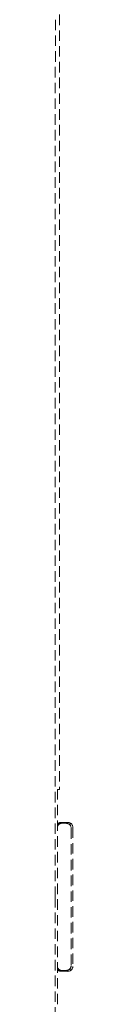
# Model space of a CAD drawing. Units: millimetres. Extents: x 29342 to 65387, y -15002 to -12910.
# Drawn here: x 30880 to 30881, y -13301 to -13242 of the extents above; entities that cross this region are included whole.
import ezdxf

# ---------------------------------------------------------------- set-up
doc = ezdxf.new("R2010")
doc.units = ezdxf.units.MM
doc.header["$LTSCALE"] = 0.1
doc.linetypes.add('DASHED2', pattern=[9.525, 6.35, -3.175])
doc.layers.add('6 虚线', color=6, linetype='DASHED2', lineweight=9)

msp = doc.modelspace()

# ---------------------------------------------------------------- linework, layer by layer
at = {"layer": '6 虚线'}
for p, q in [((30880.374, -13301.203), (30880.374, -13288.216)), ((30880.442, -13290.346), (30880.394, -13290.297)), ((30881.006, -13290.209), (30880.606, -13290.209)), ((30880.657, -13290.261), (30880.915, -13290.264)), ((30881.101, -13290.333), (30881.195, -13290.276)), ((30881.21, -13290.567), (30881.21, -13298.852)), ((30881.306, -13290.509), (30881.306, -13298.91)), ((30880.442, -13299.073), (30880.394, -13299.122)), ((30881.006, -13299.209), (30880.606, -13299.209)), ((30880.915, -13299.155), (30880.657, -13299.158)), ((30881.101, -13299.086), (30881.195, -13299.143))]:
    msp.add_line(p, q, dxfattribs=at)
at = {"layer": '6 虚线', "extrusion": (0, 0, -1)}
for centre, major_axis, ratio, start_param, end_param in [((30880.606, -13290.51), (-0.212, 0.212), 0.999315, 6.186722, 7.068241), ((30881.006, -13290.51), (-0.258, -0.155), 0.998707, 2.111608, 3.681262), ((30880.606, -13298.909), (0.212, 0.212), 0.999315, 2.356537, 3.238056), ((30881.006, -13298.909), (0.258, -0.155), 0.998707, 5.743516, 7.31317)]:
    msp.add_ellipse(centre, major_axis=major_axis, ratio=ratio, start_param=start_param, end_param=end_param, dxfattribs=at)
at = {"layer": '6 虚线'}
for centre, major_axis, ratio, start_param, end_param in [((30880.657, -13290.561), (-0.279, 0.121), 0.983172, 5.116878, 6.315659), ((30880.915, -13290.564), (-0.075, 0.291), 0.979013, 4.455519, 6.025173), ((30880.657, -13298.858), (0.279, 0.121), 0.983172, 3.109119, 4.3079), ((30880.915, -13298.855), (0.075, 0.291), 0.979013, 3.399605, 4.969259)]:
    msp.add_ellipse(centre, major_axis=major_axis, ratio=ratio, start_param=start_param, end_param=end_param, dxfattribs=at)
for points in [[(30880.492, -13234.714), (30880.492, -13252.546), (30880.492, -13270.378), (30880.492, -13288.21)], [(30880.251, -13241.687), (30880.245, -13259.361), (30880.242, -13277.035), (30880.242, -13294.709)], [(30880.492, -13288.21), (30880.479, -13288.21), (30880.453, -13288.214), (30880.414, -13288.21), (30880.387, -13288.216), (30880.374, -13288.216)], [(30880.242, -13294.709), (30880.242, -13310.716), (30880.245, -13326.722), (30880.249, -13342.728)]]:
    msp.add_open_spline(points, degree=3, dxfattribs=at)

doc.saveas('drawing.dxf')
